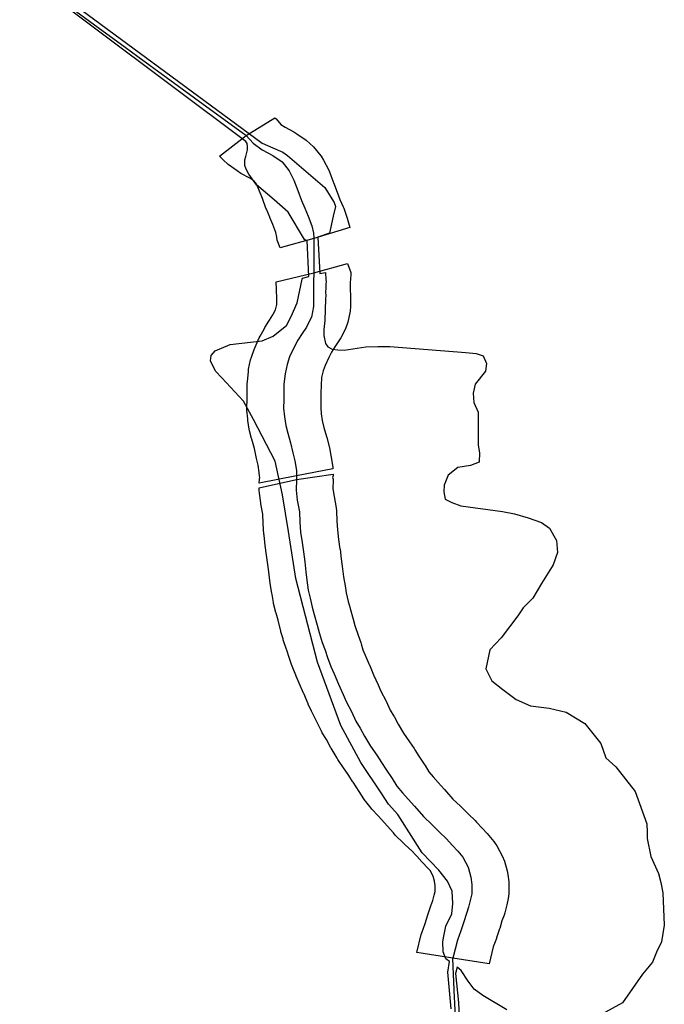
# Model space of a CAD drawing. Extents: x -9.506 to -9.308, y 38.584 to 38.776.
# Drawn here: x -9.346 to -9.344, y 38.705 to 38.708 of the extents above; entities that cross this region are included whole.
import ezdxf

# ---------------------------------------------------------------- set-up
doc = ezdxf.new("R2010")
doc.units = 0

msp = doc.modelspace()

# ---------------------------------------------------------------- linework, layer by layer
at = {"layer": 'recursos_naturais_2022'}
for points in [[(-9.34488, 38.707774), (-9.344884, 38.707776), (-9.344887, 38.707779), (-9.34504, 38.70789), (-9.345217, 38.708019), (-9.345257, 38.708048), (-9.345341, 38.70811), (-9.345438, 38.70818), (-9.345581, 38.708284), (-9.345586, 38.708288)], [(-9.344239, 38.705046), (-9.344249, 38.705161), (-9.344244, 38.705194), (-9.344255, 38.705202), (-9.344264, 38.705224), (-9.344265, 38.705257), (-9.34426, 38.705278), (-9.344255, 38.705305), (-9.344237, 38.705343), (-9.344233, 38.705375), (-9.344235, 38.705414), (-9.34425, 38.705445), (-9.344277, 38.705479), (-9.344329, 38.705534), (-9.344405, 38.705653), (-9.344434, 38.705685), (-9.344457, 38.705721), (-9.344521, 38.705816), (-9.344583, 38.705931), (-9.344656, 38.706129), (-9.344724, 38.70639), (-9.344747, 38.706537), (-9.344765, 38.706651), (-9.344764, 38.706651), (-9.344765, 38.706651), (-9.344788, 38.706756), (-9.344856, 38.706887), (-9.344887, 38.706944), (-9.344955, 38.707017), (-9.344975, 38.707038), (-9.34499, 38.70707), (-9.344988, 38.707086), (-9.344976, 38.707101), (-9.344929, 38.707121), (-9.344829, 38.707132), (-9.344794, 38.707147), (-9.344778, 38.70716), (-9.344753, 38.70718), (-9.344738, 38.707208), (-9.344719, 38.707251), (-9.344704, 38.707325), (-9.344703, 38.707328), (-9.344683, 38.707333), (-9.344688, 38.707446), (-9.344692, 38.707446), (-9.344697, 38.707449), (-9.344748, 38.707534), (-9.344791, 38.707572), (-9.344846, 38.707619), (-9.34487, 38.707653), (-9.344879, 38.707668), (-9.344883, 38.70768), (-9.344883, 38.707691), (-9.344883, 38.707697), (-9.34488, 38.707708), (-9.344875, 38.707729), (-9.344875, 38.707739), (-9.344876, 38.707748), (-9.34488, 38.707755), (-9.345585, 38.708283)], [(-9.344239, 38.705046), (-9.344249, 38.705161), (-9.344244, 38.705194), (-9.344255, 38.705202), (-9.344264, 38.705224), (-9.344265, 38.705257), (-9.34426, 38.705278), (-9.344255, 38.705305), (-9.344237, 38.705343), (-9.344233, 38.705375), (-9.344235, 38.705414), (-9.34425, 38.705445), (-9.344277, 38.705479), (-9.344329, 38.705534), (-9.344405, 38.705653), (-9.344434, 38.705685), (-9.344457, 38.705721), (-9.344521, 38.705816), (-9.344583, 38.705931), (-9.344656, 38.706129), (-9.344724, 38.70639), (-9.344747, 38.706537), (-9.344765, 38.706651), (-9.344764, 38.706651), (-9.344765, 38.706651), (-9.344788, 38.706756), (-9.344856, 38.706887), (-9.344887, 38.706944), (-9.344955, 38.707017), (-9.344975, 38.707038), (-9.34499, 38.70707), (-9.344988, 38.707086), (-9.344976, 38.707101), (-9.344929, 38.707121), (-9.344829, 38.707132), (-9.344794, 38.707147), (-9.344778, 38.70716), (-9.344753, 38.70718), (-9.344738, 38.707208), (-9.344719, 38.707251), (-9.344704, 38.707325), (-9.344703, 38.707328), (-9.344683, 38.707333), (-9.344688, 38.707446), (-9.344692, 38.707446), (-9.344697, 38.707449), (-9.344748, 38.707534), (-9.344791, 38.707572), (-9.344846, 38.707619), (-9.34487, 38.707653), (-9.344879, 38.707668), (-9.344883, 38.70768), (-9.344883, 38.707691), (-9.344883, 38.707697), (-9.34488, 38.707708), (-9.344875, 38.707729), (-9.344875, 38.707739), (-9.344876, 38.707748), (-9.34488, 38.707755), (-9.345585, 38.708283)], [(-9.345553, 38.708284), (-9.344829, 38.707749), (-9.344796, 38.707735), (-9.344764, 38.707721), (-9.34475, 38.707711), (-9.344633, 38.707611), (-9.344611, 38.707576), (-9.344604, 38.707564), (-9.3446, 38.707552), (-9.344607, 38.707522), (-9.344619, 38.707468), (-9.344655, 38.707456), (-9.344649, 38.707342), (-9.344631, 38.707346), (-9.34463, 38.707323), (-9.344629, 38.707318), (-9.34463, 38.707309), (-9.34463, 38.707297), (-9.344631, 38.707284), (-9.34463, 38.707274), (-9.344631, 38.707263), (-9.344633, 38.707196), (-9.344636, 38.707168), (-9.344636, 38.707149), (-9.344631, 38.707124), (-9.344624, 38.707114), (-9.34461, 38.707106), (-9.344592, 38.707104), (-9.344573, 38.707103), (-9.344505, 38.707113), (-9.344468, 38.707115), (-9.34443, 38.707115), (-9.344193, 38.707096), (-9.344161, 38.707093), (-9.344161, 38.707093), (-9.344139, 38.707085), (-9.344128, 38.707061), (-9.344131, 38.707038), (-9.344164, 38.706997), (-9.34417, 38.706969), (-9.344168, 38.70694), (-9.344154, 38.706909), (-9.344154, 38.706806), (-9.34415, 38.706782), (-9.344151, 38.706753), (-9.344178, 38.706743), (-9.344218, 38.706737), (-9.344248, 38.706713), (-9.34426, 38.706682), (-9.344261, 38.706661), (-9.344257, 38.706638), (-9.344236, 38.706627), (-9.344208, 38.706617), (-9.344078, 38.706599), (-9.344041, 38.706592), (-9.343998, 38.70658), (-9.343956, 38.706565), (-9.343932, 38.706547), (-9.34391, 38.706509), (-9.343907, 38.706471), (-9.34392, 38.706433), (-9.343957, 38.706374), (-9.343984, 38.706329), (-9.344014, 38.706298), (-9.34403, 38.706274), (-9.344082, 38.706205), (-9.344118, 38.706167), (-9.34413, 38.706108), (-9.344112, 38.706071), (-9.344077, 38.706043), (-9.344036, 38.706012), (-9.343991, 38.705993), (-9.343933, 38.705985), (-9.343879, 38.705973), (-9.343821, 38.705937), (-9.343771, 38.705875), (-9.343756, 38.70583), (-9.343724, 38.705802), (-9.343664, 38.705725), (-9.343628, 38.705624), (-9.343627, 38.705598), (-9.343627, 38.705578), (-9.343615, 38.705522), (-9.343591, 38.705469), (-9.343584, 38.705441), (-9.343578, 38.705409), (-9.343573, 38.705308), (-9.343582, 38.705256), (-9.343597, 38.705223), (-9.34361, 38.705192), (-9.343641, 38.705155), (-9.343704, 38.705065), (-9.343768, 38.70503)], [(-9.345553, 38.708284), (-9.344829, 38.707749), (-9.344796, 38.707735), (-9.344764, 38.707721), (-9.34475, 38.707711), (-9.344633, 38.707611), (-9.344611, 38.707576), (-9.344604, 38.707564), (-9.3446, 38.707552), (-9.344607, 38.707522), (-9.344619, 38.707468), (-9.344655, 38.707456), (-9.344649, 38.707342), (-9.344631, 38.707346), (-9.34463, 38.707323), (-9.344629, 38.707318), (-9.34463, 38.707309), (-9.34463, 38.707297), (-9.344631, 38.707284), (-9.34463, 38.707274), (-9.344631, 38.707263), (-9.344633, 38.707196), (-9.344636, 38.707168), (-9.344636, 38.707149), (-9.344631, 38.707124), (-9.344624, 38.707114), (-9.34461, 38.707106), (-9.344592, 38.707104), (-9.344573, 38.707103), (-9.344505, 38.707113), (-9.344468, 38.707115), (-9.34443, 38.707115), (-9.344193, 38.707096), (-9.344161, 38.707093), (-9.344161, 38.707093), (-9.344139, 38.707085), (-9.344128, 38.707061), (-9.344131, 38.707038), (-9.344164, 38.706997), (-9.34417, 38.706969), (-9.344168, 38.70694), (-9.344154, 38.706909), (-9.344154, 38.706806), (-9.34415, 38.706782), (-9.344151, 38.706753), (-9.344178, 38.706743), (-9.344218, 38.706737), (-9.344248, 38.706713), (-9.34426, 38.706682), (-9.344261, 38.706661), (-9.344257, 38.706638), (-9.344236, 38.706627), (-9.344208, 38.706617), (-9.344078, 38.706599), (-9.344041, 38.706592), (-9.343998, 38.70658), (-9.343956, 38.706565), (-9.343932, 38.706547), (-9.34391, 38.706509), (-9.343907, 38.706471), (-9.34392, 38.706433), (-9.343957, 38.706374), (-9.343984, 38.706329), (-9.344014, 38.706298), (-9.34403, 38.706274), (-9.344082, 38.706205), (-9.344118, 38.706167), (-9.34413, 38.706108), (-9.344112, 38.706071), (-9.344077, 38.706043), (-9.344036, 38.706012), (-9.343991, 38.705993), (-9.343933, 38.705985), (-9.343879, 38.705973), (-9.343821, 38.705937), (-9.343771, 38.705875), (-9.343756, 38.70583), (-9.343724, 38.705802), (-9.343664, 38.705725), (-9.343628, 38.705624), (-9.343627, 38.705598), (-9.343627, 38.705578), (-9.343615, 38.705522), (-9.343591, 38.705469), (-9.343584, 38.705441), (-9.343578, 38.705409), (-9.343573, 38.705308), (-9.343582, 38.705256), (-9.343597, 38.705223), (-9.34361, 38.705192), (-9.343641, 38.705155), (-9.343704, 38.705065), (-9.343768, 38.70503)], [(-9.34488, 38.707775), (-9.344879, 38.707773), (-9.344857, 38.707749), (-9.344829, 38.707729), (-9.344796, 38.707711), (-9.344766, 38.707691), (-9.344744, 38.707663), (-9.34473, 38.707634), (-9.344717, 38.707602), (-9.344706, 38.70757), (-9.344696, 38.707546), (-9.344685, 38.707522), (-9.344674, 38.707491), (-9.344668, 38.707468), (-9.344667, 38.707453), (-9.344667, 38.707452)], [(-9.344667, 38.707451), (-9.344667, 38.70743), (-9.344667, 38.707366), (-9.344667, 38.707344)], [(-9.344667, 38.707345), (-9.344669, 38.707316), (-9.344669, 38.707293), (-9.344668, 38.707268), (-9.344668, 38.707239), (-9.344675, 38.707206), (-9.344687, 38.707182), (-9.34469, 38.707175), (-9.344704, 38.707155), (-9.344717, 38.707134), (-9.344729, 38.707112), (-9.344743, 38.707082), (-9.344751, 38.707058), (-9.344757, 38.707029), (-9.344761, 38.706997), (-9.344761, 38.706971), (-9.344761, 38.706948), (-9.344762, 38.706922), (-9.344759, 38.706895), (-9.344755, 38.706868), (-9.344749, 38.706844), (-9.34474, 38.706814), (-9.344733, 38.706782), (-9.344727, 38.706758), (-9.344722, 38.706727), (-9.344722, 38.706711)], [(-9.344722, 38.706699), (-9.344723, 38.706666), (-9.344719, 38.706635), (-9.344712, 38.706598), (-9.344711, 38.706566), (-9.344709, 38.706535), (-9.344704, 38.706503), (-9.3447, 38.706473), (-9.344696, 38.706442), (-9.344692, 38.706411), (-9.344689, 38.706385), (-9.344685, 38.706354), (-9.344679, 38.706329), (-9.344673, 38.706301), (-9.344666, 38.706278), (-9.344657, 38.706244), (-9.344651, 38.706222), (-9.344641, 38.70619), (-9.344632, 38.706166), (-9.344625, 38.706143), (-9.344614, 38.706115), (-9.344604, 38.706092), (-9.34459, 38.70606), (-9.344576, 38.706028), (-9.344566, 38.706006), (-9.34455, 38.705975), (-9.344536, 38.705945), (-9.344523, 38.705923), (-9.344509, 38.705898), (-9.344491, 38.705867), (-9.344471, 38.705838), (-9.344456, 38.705816), (-9.344443, 38.705795), (-9.344423, 38.705766), (-9.344408, 38.705742), (-9.344391, 38.705721), (-9.344373, 38.705701), (-9.344353, 38.705679), (-9.344325, 38.705647), (-9.344298, 38.705621), (-9.344275, 38.705598), (-9.344253, 38.705577), (-9.344235, 38.705557), (-9.344218, 38.705539), (-9.344202, 38.70552), (-9.344185, 38.705489), (-9.344177, 38.705458), (-9.344174, 38.705435), (-9.344174, 38.705405), (-9.344179, 38.705385), (-9.344184, 38.705364), (-9.344191, 38.705344), (-9.344199, 38.705318), (-9.344208, 38.70529), (-9.344219, 38.705261), (-9.344233, 38.705205)], [(-9.344722, 38.70671), (-9.344722, 38.706703), (-9.344722, 38.706697)], [(-9.344222, 38.704927), (-9.344222, 38.704947), (-9.344223, 38.704961), (-9.344227, 38.705065), (-9.344228, 38.705082), (-9.344233, 38.705204)], [(-9.344065, 38.705043), (-9.34414, 38.705088), (-9.344167, 38.705108), (-9.344186, 38.705133), (-9.344207, 38.705166), (-9.34422, 38.705176), (-9.344225, 38.705157), (-9.344216, 38.705066), (-9.344211, 38.704944)], [(-9.344065, 38.705043), (-9.34414, 38.705088), (-9.344167, 38.705108), (-9.344186, 38.705133), (-9.344207, 38.705166), (-9.34422, 38.705176), (-9.344225, 38.705157), (-9.344216, 38.705066), (-9.344211, 38.704944)]]:
    msp.add_lwpolyline(points, dxfattribs=at)
for points in [[(-9.344555, 38.707486), (-9.344667, 38.707452), (-9.344773, 38.707423), (-9.344782, 38.707447), (-9.344783, 38.707456), (-9.344786, 38.70747), (-9.344795, 38.707495), (-9.344805, 38.707517), (-9.344805, 38.707518), (-9.344815, 38.707543), (-9.344817, 38.707546), (-9.344828, 38.707577), (-9.344839, 38.707605), (-9.344848, 38.707623), (-9.344855, 38.707632), (-9.344867, 38.70764), (-9.344895, 38.707655), (-9.344907, 38.707663), (-9.344935, 38.707683), (-9.344951, 38.707697), (-9.344962, 38.707709), (-9.344879, 38.707773), (-9.344789, 38.707829), (-9.344785, 38.707825), (-9.34477, 38.707808), (-9.344757, 38.707799), (-9.34473, 38.707785), (-9.344721, 38.707779), (-9.344691, 38.707759), (-9.344668, 38.707738), (-9.344646, 38.70771), (-9.344645, 38.707709), (-9.344637, 38.707696), (-9.344622, 38.707667), (-9.344619, 38.70766), (-9.344607, 38.707629), (-9.344606, 38.707627), (-9.344595, 38.707596), (-9.344586, 38.707574), (-9.344576, 38.707551), (-9.344574, 38.707546), (-9.344563, 38.707515), (-9.344561, 38.707508), (-9.344555, 38.707486)], [(-9.344555, 38.707486), (-9.344667, 38.707452), (-9.344773, 38.707423), (-9.344782, 38.707447), (-9.344783, 38.707456), (-9.344786, 38.70747), (-9.344795, 38.707495), (-9.344805, 38.707517), (-9.344805, 38.707518), (-9.344815, 38.707543), (-9.344817, 38.707546), (-9.344828, 38.707577), (-9.344839, 38.707605), (-9.344848, 38.707623), (-9.344855, 38.707632), (-9.344867, 38.70764), (-9.344895, 38.707655), (-9.344907, 38.707663), (-9.344935, 38.707683), (-9.344951, 38.707697), (-9.344962, 38.707709), (-9.344879, 38.707773), (-9.344789, 38.707829), (-9.344785, 38.707825), (-9.34477, 38.707808), (-9.344757, 38.707799), (-9.34473, 38.707785), (-9.344721, 38.707779), (-9.344691, 38.707759), (-9.344668, 38.707738), (-9.344646, 38.70771), (-9.344645, 38.707709), (-9.344637, 38.707696), (-9.344622, 38.707667), (-9.344619, 38.70766), (-9.344607, 38.707629), (-9.344606, 38.707627), (-9.344595, 38.707596), (-9.344586, 38.707574), (-9.344576, 38.707551), (-9.344574, 38.707546), (-9.344563, 38.707515), (-9.344561, 38.707508), (-9.344555, 38.707486)], [(-9.344552, 38.707346), (-9.344552, 38.707338), (-9.344554, 38.707313), (-9.344554, 38.707295), (-9.344553, 38.707272), (-9.344553, 38.707269), (-9.344553, 38.707268), (-9.344553, 38.707239), (-9.344554, 38.707225), (-9.344561, 38.707191), (-9.344568, 38.707173), (-9.344579, 38.707149), (-9.344583, 38.707142), (-9.344589, 38.707132), (-9.344602, 38.707113), (-9.344612, 38.707097), (-9.344621, 38.70708), (-9.344632, 38.707055), (-9.344638, 38.707039), (-9.344643, 38.707018), (-9.344645, 38.706993), (-9.344646, 38.70697), (-9.344646, 38.706948), (-9.344646, 38.706945), (-9.344646, 38.706924), (-9.344645, 38.706904), (-9.344641, 38.706883), (-9.344636, 38.706862), (-9.344628, 38.706833), (-9.344627, 38.70683), (-9.344619, 38.706798), (-9.344614, 38.706774), (-9.344613, 38.706769), (-9.344608, 38.706737), (-9.344608, 38.706733), (-9.344722, 38.706711), (-9.344838, 38.706688), (-9.344837, 38.7067), (-9.344836, 38.706705), (-9.344837, 38.70671), (-9.344837, 38.70671), (-9.344838, 38.706721), (-9.344841, 38.706744), (-9.344846, 38.706765), (-9.344846, 38.706765), (-9.344853, 38.706796), (-9.344861, 38.706825), (-9.344862, 38.706827), (-9.344868, 38.706851), (-9.344869, 38.706856), (-9.344874, 38.706883), (-9.344874, 38.706889), (-9.344877, 38.706916), (-9.344877, 38.706921), (-9.344877, 38.706924), (-9.344876, 38.706948), (-9.344876, 38.70697), (-9.344876, 38.706972), (-9.344876, 38.706999), (-9.344875, 38.707004), (-9.344872, 38.707036), (-9.344871, 38.707044), (-9.344865, 38.707073), (-9.344862, 38.707081), (-9.344854, 38.707105), (-9.344851, 38.707112), (-9.344838, 38.707142), (-9.344835, 38.707147), (-9.344823, 38.707169), (-9.34482, 38.707174), (-9.344808, 38.707194), (-9.344806, 38.707197), (-9.344795, 38.707213), (-9.344794, 38.707215), (-9.344787, 38.707229), (-9.344783, 38.707246), (-9.344783, 38.707266), (-9.344784, 38.707289), (-9.344784, 38.707292), (-9.344784, 38.707292), (-9.344785, 38.707316), (-9.344667, 38.707345), (-9.344562, 38.707374), (-9.344552, 38.707346)], [(-9.344552, 38.707346), (-9.344552, 38.707338), (-9.344554, 38.707313), (-9.344554, 38.707295), (-9.344553, 38.707272), (-9.344553, 38.707269), (-9.344553, 38.707268), (-9.344553, 38.707239), (-9.344554, 38.707225), (-9.344561, 38.707191), (-9.344568, 38.707173), (-9.344579, 38.707149), (-9.344583, 38.707142), (-9.344589, 38.707132), (-9.344602, 38.707113), (-9.344612, 38.707097), (-9.344621, 38.70708), (-9.344632, 38.707055), (-9.344638, 38.707039), (-9.344643, 38.707018), (-9.344645, 38.706993), (-9.344646, 38.70697), (-9.344646, 38.706948), (-9.344646, 38.706945), (-9.344646, 38.706924), (-9.344645, 38.706904), (-9.344641, 38.706883), (-9.344636, 38.706862), (-9.344628, 38.706833), (-9.344627, 38.70683), (-9.344619, 38.706798), (-9.344614, 38.706774), (-9.344613, 38.706769), (-9.344608, 38.706737), (-9.344608, 38.706733), (-9.344722, 38.706711), (-9.344838, 38.706688), (-9.344837, 38.7067), (-9.344836, 38.706705), (-9.344837, 38.70671), (-9.344837, 38.70671), (-9.344838, 38.706721), (-9.344841, 38.706744), (-9.344846, 38.706765), (-9.344846, 38.706765), (-9.344853, 38.706796), (-9.344861, 38.706825), (-9.344862, 38.706827), (-9.344868, 38.706851), (-9.344869, 38.706856), (-9.344874, 38.706883), (-9.344874, 38.706889), (-9.344877, 38.706916), (-9.344877, 38.706921), (-9.344877, 38.706924), (-9.344876, 38.706948), (-9.344876, 38.70697), (-9.344876, 38.706972), (-9.344876, 38.706999), (-9.344875, 38.707004), (-9.344872, 38.707036), (-9.344871, 38.707044), (-9.344865, 38.707073), (-9.344862, 38.707081), (-9.344854, 38.707105), (-9.344851, 38.707112), (-9.344838, 38.707142), (-9.344835, 38.707147), (-9.344823, 38.707169), (-9.34482, 38.707174), (-9.344808, 38.707194), (-9.344806, 38.707197), (-9.344795, 38.707213), (-9.344794, 38.707215), (-9.344787, 38.707229), (-9.344783, 38.707246), (-9.344783, 38.707266), (-9.344784, 38.707289), (-9.344784, 38.707292), (-9.344784, 38.707292), (-9.344785, 38.707316), (-9.344667, 38.707345), (-9.344562, 38.707374), (-9.344552, 38.707346)], [(-9.344059, 38.705436), (-9.344059, 38.705435), (-9.344059, 38.705405), (-9.344061, 38.705391), (-9.344065, 38.705371), (-9.344066, 38.705367), (-9.344071, 38.705346), (-9.344073, 38.705339), (-9.34408, 38.705321), (-9.344087, 38.705297), (-9.344088, 38.705296), (-9.344097, 38.705268), (-9.344097, 38.705266), (-9.344107, 38.70524), (-9.34412, 38.705187), (-9.344233, 38.705205), (-9.344346, 38.705222), (-9.344332, 38.705278), (-9.34433, 38.705284), (-9.34432, 38.705313), (-9.344311, 38.70534), (-9.344303, 38.705365), (-9.344302, 38.705368), (-9.344296, 38.705385), (-9.344292, 38.705401), (-9.344289, 38.705413), (-9.344289, 38.705432), (-9.344291, 38.705445), (-9.344295, 38.705461), (-9.344304, 38.705478), (-9.344312, 38.705487), (-9.344327, 38.705502), (-9.34433, 38.705505), (-9.344346, 38.705523), (-9.344364, 38.705542), (-9.344366, 38.705543), (-9.344388, 38.705565), (-9.344413, 38.705589), (-9.344419, 38.705596), (-9.344448, 38.705628), (-9.344466, 38.705648), (-9.344467, 38.705649), (-9.344486, 38.70567), (-9.344488, 38.705673), (-9.344505, 38.705694), (-9.344507, 38.705696), (-9.344511, 38.705702), (-9.344526, 38.705725), (-9.344545, 38.705754), (-9.344547, 38.705756), (-9.344558, 38.705775), (-9.344572, 38.705795), (-9.344573, 38.705796), (-9.344593, 38.705825), (-9.344595, 38.705829), (-9.344613, 38.70586), (-9.344614, 38.705861), (-9.344628, 38.705887), (-9.344641, 38.705908), (-9.344644, 38.705913), (-9.344658, 38.705943), (-9.344673, 38.705972), (-9.344675, 38.705976), (-9.344685, 38.705998), (-9.344685, 38.705999), (-9.344699, 38.706031), (-9.3447, 38.706032), (-9.344713, 38.706063), (-9.344723, 38.706085), (-9.344724, 38.706088), (-9.344735, 38.706116), (-9.344737, 38.706122), (-9.344744, 38.706143), (-9.344752, 38.706166), (-9.344753, 38.706168), (-9.344763, 38.706199), (-9.344763, 38.706202), (-9.34477, 38.706224), (-9.34477, 38.706226), (-9.344779, 38.70626), (-9.344785, 38.706282), (-9.344786, 38.706284), (-9.344793, 38.706312), (-9.344793, 38.706315), (-9.344798, 38.70634), (-9.344799, 38.706344), (-9.344804, 38.706375), (-9.344804, 38.706376), (-9.344807, 38.706402), (-9.344807, 38.706403), (-9.344811, 38.706434), (-9.344815, 38.706463), (-9.344819, 38.706493), (-9.344819, 38.706493), (-9.344823, 38.706525), (-9.344824, 38.706529), (-9.344826, 38.706561), (-9.344826, 38.706563), (-9.344827, 38.706591), (-9.344833, 38.706623), (-9.344833, 38.706626), (-9.344837, 38.706657), (-9.344838, 38.706665), (-9.344838, 38.706668), (-9.344838, 38.706673), (-9.344722, 38.706699), (-9.344607, 38.706716), (-9.344607, 38.706711), (-9.344609, 38.706705), (-9.344607, 38.7067), (-9.344607, 38.706697), (-9.344608, 38.70667), (-9.344604, 38.706646), (-9.344598, 38.706611), (-9.344597, 38.706601), (-9.344596, 38.706569), (-9.344594, 38.706542), (-9.34459, 38.706512), (-9.344586, 38.706482), (-9.344585, 38.706482), (-9.344582, 38.706451), (-9.344582, 38.706451), (-9.344578, 38.70642), (-9.344575, 38.706395), (-9.34457, 38.706367), (-9.344566, 38.706345), (-9.34456, 38.706318), (-9.344554, 38.706297), (-9.344554, 38.706296), (-9.344545, 38.706263), (-9.344539, 38.706243), (-9.344529, 38.706213), (-9.344521, 38.70619), (-9.34452, 38.706186), (-9.344514, 38.706167), (-9.344504, 38.706143), (-9.344495, 38.706122), (-9.344494, 38.706121), (-9.344481, 38.706089), (-9.344467, 38.706058), (-9.344458, 38.706038), (-9.344443, 38.706009), (-9.344442, 38.706007), (-9.344429, 38.705979), (-9.344418, 38.70596), (-9.344417, 38.705959), (-9.344404, 38.705935), (-9.344387, 38.705907), (-9.344369, 38.70588), (-9.344354, 38.705859), (-9.344352, 38.705855), (-9.34434, 38.705835), (-9.344321, 38.705807), (-9.34432, 38.705806), (-9.344308, 38.705786), (-9.344295, 38.705771), (-9.344279, 38.705753), (-9.34426, 38.705732), (-9.344259, 38.705731), (-9.344233, 38.705701), (-9.344209, 38.705679), (-9.344207, 38.705677), (-9.344184, 38.705654), (-9.344164, 38.705634), (-9.344159, 38.705629), (-9.344142, 38.70561), (-9.344126, 38.705594), (-9.344121, 38.705588), (-9.344105, 38.705569), (-9.344103, 38.705566), (-9.344096, 38.705555), (-9.344079, 38.705524), (-9.344072, 38.705507), (-9.344064, 38.705477), (-9.344062, 38.705466), (-9.344059, 38.705443), (-9.344059, 38.705436)], [(-9.344059, 38.705436), (-9.344059, 38.705435), (-9.344059, 38.705405), (-9.344061, 38.705391), (-9.344065, 38.705371), (-9.344066, 38.705367), (-9.344071, 38.705346), (-9.344073, 38.705339), (-9.34408, 38.705321), (-9.344087, 38.705297), (-9.344088, 38.705296), (-9.344097, 38.705268), (-9.344097, 38.705266), (-9.344107, 38.70524), (-9.34412, 38.705187), (-9.344233, 38.705205), (-9.344346, 38.705222), (-9.344332, 38.705278), (-9.34433, 38.705284), (-9.34432, 38.705313), (-9.344311, 38.70534), (-9.344303, 38.705365), (-9.344302, 38.705368), (-9.344296, 38.705385), (-9.344292, 38.705401), (-9.344289, 38.705413), (-9.344289, 38.705432), (-9.344291, 38.705445), (-9.344295, 38.705461), (-9.344304, 38.705478), (-9.344312, 38.705487), (-9.344327, 38.705502), (-9.34433, 38.705505), (-9.344346, 38.705523), (-9.344364, 38.705542), (-9.344366, 38.705543), (-9.344388, 38.705565), (-9.344413, 38.705589), (-9.344419, 38.705596), (-9.344448, 38.705628), (-9.344466, 38.705648), (-9.344467, 38.705649), (-9.344486, 38.70567), (-9.344488, 38.705673), (-9.344505, 38.705694), (-9.344507, 38.705696), (-9.344511, 38.705702), (-9.344526, 38.705725), (-9.344545, 38.705754), (-9.344547, 38.705756), (-9.344558, 38.705775), (-9.344572, 38.705795), (-9.344573, 38.705796), (-9.344593, 38.705825), (-9.344595, 38.705829), (-9.344613, 38.70586), (-9.344614, 38.705861), (-9.344628, 38.705887), (-9.344641, 38.705908), (-9.344644, 38.705913), (-9.344658, 38.705943), (-9.344673, 38.705972), (-9.344675, 38.705976), (-9.344685, 38.705998), (-9.344685, 38.705999), (-9.344699, 38.706031), (-9.3447, 38.706032), (-9.344713, 38.706063), (-9.344723, 38.706085), (-9.344724, 38.706088), (-9.344735, 38.706116), (-9.344737, 38.706122), (-9.344744, 38.706143), (-9.344752, 38.706166), (-9.344753, 38.706168), (-9.344763, 38.706199), (-9.344763, 38.706202), (-9.34477, 38.706224), (-9.34477, 38.706226), (-9.344779, 38.70626), (-9.344785, 38.706282), (-9.344786, 38.706284), (-9.344793, 38.706312), (-9.344793, 38.706315), (-9.344798, 38.70634), (-9.344799, 38.706344), (-9.344804, 38.706375), (-9.344804, 38.706376), (-9.344807, 38.706402), (-9.344807, 38.706403), (-9.344811, 38.706434), (-9.344815, 38.706463), (-9.344819, 38.706493), (-9.344819, 38.706493), (-9.344823, 38.706525), (-9.344824, 38.706529), (-9.344826, 38.706561), (-9.344826, 38.706563), (-9.344827, 38.706591), (-9.344833, 38.706623), (-9.344833, 38.706626), (-9.344837, 38.706657), (-9.344838, 38.706665), (-9.344838, 38.706668), (-9.344838, 38.706673), (-9.344722, 38.706699), (-9.344607, 38.706716), (-9.344607, 38.706711), (-9.344609, 38.706705), (-9.344607, 38.7067), (-9.344607, 38.706697), (-9.344608, 38.70667), (-9.344604, 38.706646), (-9.344598, 38.706611), (-9.344597, 38.706601), (-9.344596, 38.706569), (-9.344594, 38.706542), (-9.34459, 38.706512), (-9.344586, 38.706482), (-9.344585, 38.706482), (-9.344582, 38.706451), (-9.344582, 38.706451), (-9.344578, 38.70642), (-9.344575, 38.706395), (-9.34457, 38.706367), (-9.344566, 38.706345), (-9.34456, 38.706318), (-9.344554, 38.706297), (-9.344554, 38.706296), (-9.344545, 38.706263), (-9.344539, 38.706243), (-9.344529, 38.706213), (-9.344521, 38.70619), (-9.34452, 38.706186), (-9.344514, 38.706167), (-9.344504, 38.706143), (-9.344495, 38.706122), (-9.344494, 38.706121), (-9.344481, 38.706089), (-9.344467, 38.706058), (-9.344458, 38.706038), (-9.344443, 38.706009), (-9.344442, 38.706007), (-9.344429, 38.705979), (-9.344418, 38.70596), (-9.344417, 38.705959), (-9.344404, 38.705935), (-9.344387, 38.705907), (-9.344369, 38.70588), (-9.344354, 38.705859), (-9.344352, 38.705855), (-9.34434, 38.705835), (-9.344321, 38.705807), (-9.34432, 38.705806), (-9.344308, 38.705786), (-9.344295, 38.705771), (-9.344279, 38.705753), (-9.34426, 38.705732), (-9.344259, 38.705731), (-9.344233, 38.705701), (-9.344209, 38.705679), (-9.344207, 38.705677), (-9.344184, 38.705654), (-9.344164, 38.705634), (-9.344159, 38.705629), (-9.344142, 38.70561), (-9.344126, 38.705594), (-9.344121, 38.705588), (-9.344105, 38.705569), (-9.344103, 38.705566), (-9.344096, 38.705555), (-9.344079, 38.705524), (-9.344072, 38.705507), (-9.344064, 38.705477), (-9.344062, 38.705466), (-9.344059, 38.705443), (-9.344059, 38.705436)]]:
    msp.add_lwpolyline(points, close=True, dxfattribs=at)

doc.saveas('drawing.dxf')
